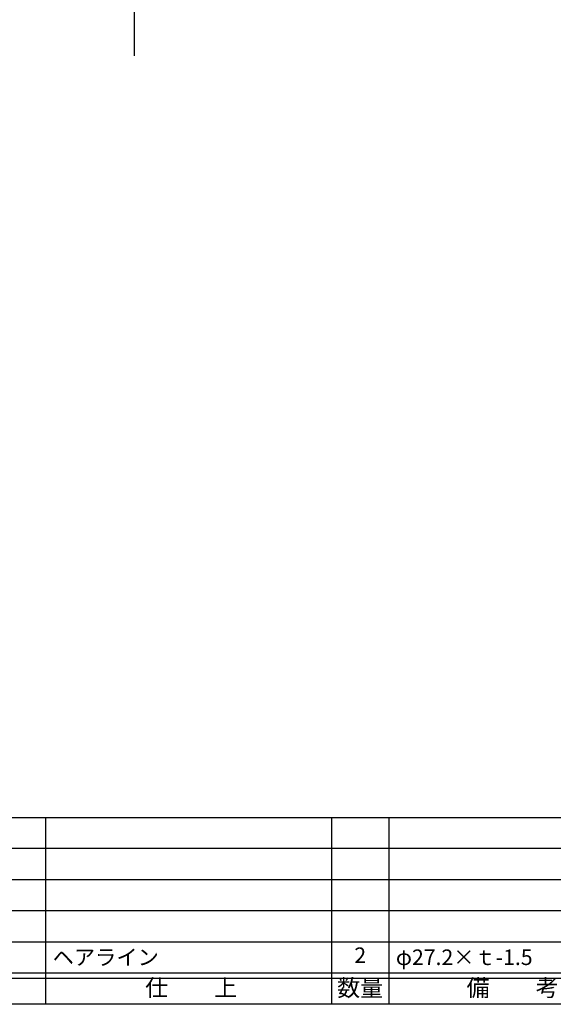
# Model space of a CAD drawing. Units: inches. Extents: x 22 to 829, y 410 to 970.
# Drawn here: x 131 to 233, y 410 to 600 of the extents above; entities that cross this region are included whole.
import ezdxf
from ezdxf.enums import TextEntityAlignment as Align

# ---------------------------------------------------------------- set-up
doc = ezdxf.new("R2010")
doc.units = ezdxf.units.IN
doc.header["$MEASUREMENT"] = 0
doc.linetypes.add('CENS', pattern=[13, 10, -1, 1, -1])
for name, color, linetype in [('06-中心線', 1, 'CENS'), ('図枠', 7, 'Continuous'), ('図枠-文字', 4, 'Continuous'), ('図枠-細線', 251, 'Continuous'), ('図枠-部品名称', 253, 'Continuous')]:
    doc.layers.add(name, color=color, linetype=linetype)
doc.styles.add('STD', font='TXT.shx', dxfattribs={"bigfont": 'bigfont.shx'})

# ---------------------------------------------------------------- blocks, each defined once
blk = doc.blocks.new('A$C337F4ABC')
for p, q in [((7.2, 36.81), (7.2, 0.81)), ((51.29, 36.81), (51.29, 0.81)), ((84.36, 36.81), (84.36, 0.81)), ((139.47, 36.81), (139.47, 0.81)), ((150.49, 36.81), (150.49, 0.81)), ((198.99, 6.81), (-0.51, 6.81))]:
    blk.add_line(p, q)
for centre in [(3.34, 33.81), (3.34, 27.81), (3.34, 21.81), (3.34, 15.81), (3.34, 9.81)]:
    blk.add_circle(centre, 2.75)
at = {"layer": '図枠'}
blk.add_lwpolyline([(-0.51, 36.81), (198.99, 36.81), (198.99, 0.81), (-0.51, 0.81)], close=True, dxfattribs=at)
at = {"layer": '図枠-細線'}
for p, q in [((198.99, 30.81), (-0.51, 30.81)), ((198.99, 24.81), (-0.51, 24.81)), ((198.99, 18.81), (-0.51, 18.81)), ((198.99, 12.81), (-0.51, 12.81)), ((198.99, 5.81), (-0.51, 5.81))]:
    blk.add_line(p, q, dxfattribs=at)
at = {"layer": '図枠-文字', "style": 'STD'}
for s, p in [('部 品 名', (27.66, 3.56)), ('材\u3000質', (67.85, 3.56)), ('仕\u3000\u3000上', (112.41, 3.56)), ('数量', (144.96, 3.56)), ('備\u3000\u3000考', (174.35, 3.56))]:
    blk.add_text(s, height=3.25, dxfattribs=at).set_placement(p, align=Align.MIDDLE)
at = {"layer": '図枠-文字', "color": 4, "style": 'STD', "width": 0.950181}
blk.add_text('Ｎｏ', height=2.5, dxfattribs=at).set_placement((1.12, 1.93), (5.71, 1.93), align=Align.FIT)

msp = doc.modelspace()

# ---------------------------------------------------------------- linework, layer by layer
at = {"layer": '06-中心線', "color": 1, "linetype": 'CENS'}
msp.add_line((152.71, 592.885), (152.71, 798.785), dxfattribs=at)
at = {"layer": '図枠'}
msp.add_lwpolyline([(21.708, 970.085), (828.708, 970.085), (828.708, 410.085), (21.708, 410.085)], close=True, dxfattribs=at)

# ---------------------------------------------------------------- block references
msp.add_blockref('A$C337F4ABC', (51.221, 409.276), dxfattribs=at)

# ---------------------------------------------------------------- texts
at = {"layer": '図枠-部品名称', "style": 'STD'}
for s, p in [('ヘアライン', (136.937, 419.152)), ('φ27.2×ｔ-1.5', (203.07, 419.152))]:
    msp.add_text(s, height=3, dxfattribs=at).set_placement(p, align=Align.MIDDLE_LEFT)
msp.add_text('2', height=3, dxfattribs=at).set_placement((196.206, 419.152), align=Align.MIDDLE)

doc.saveas('drawing.dxf')
